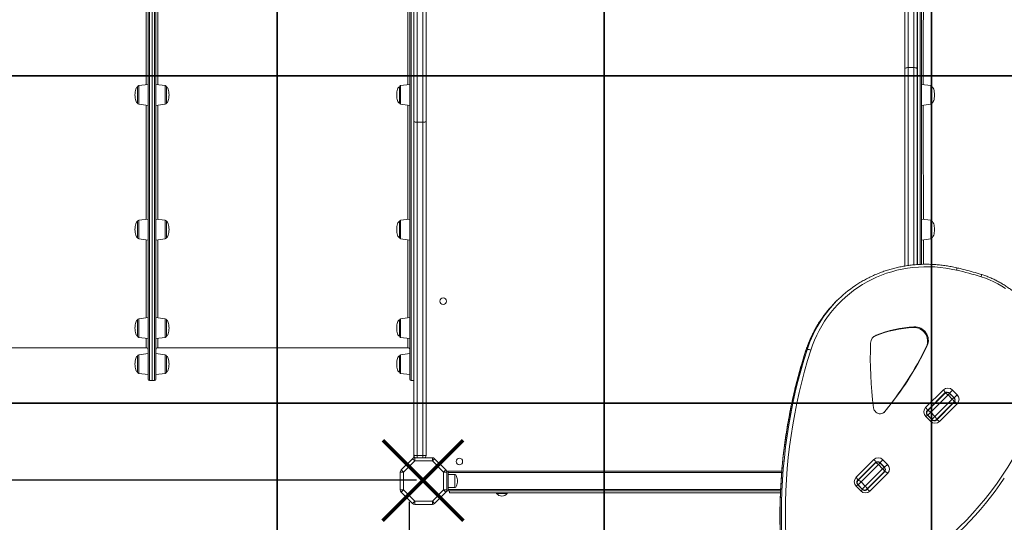
# Model space of a CAD drawing. Units: millimetres. Extents: x -9800 to 8756, y -8272 to 184.
# Drawn here: x -2077 to -573, y -5187 to -4420 of the extents above; entities that cross this region are included whole.
import ezdxf

# ---------------------------------------------------------------- set-up
doc = ezdxf.new("R2010")
doc.units = ezdxf.units.MM
doc.header["$PDSIZE"] = -1
doc.layers.add('GOMMA', color=1, linetype='Continuous')
doc.layers.add('QUOTE', color=212, linetype='Continuous', lineweight=18)
doc.dimstyles.new('2011', dxfattribs={"dimtxt": 120, "dimasz": 100, "dimexe": 6, "dimexo": 10, "dimgap": 15, "dimtad": 1, "dimtxsty": 'Standard', "dimcen": 5, "dimadec": 0, "dimazin": 0, "dimtfac": 1, "dimtmove": 0, "dimatfit": 3, "dimfxl": 0, "dimarcsym": 0})

# ---------------------------------------------------------------- blocks, each defined once
blk = doc.blocks.new('*D11')
at = {"color": 0, "linetype": 'ByBlock', "lineweight": -2}
for p, q in [((-1470.9, -5123.1), (-8492.8, -5123.1)), ((-8486.8, -5223.1), (-8486.8, -7405.3)), ((-1347.7, -7505.3), (-8492.8, -7505.3))]:
    blk.add_line(p, q, dxfattribs=at)
at = {"color": 0, "linetype": 'ByBlock'}
for points in [[(-8486.8, -5123.1), (-8503.5, -5223.1), (-8470.2, -5223.1)], [(-8486.8, -7505.3), (-8503.5, -7405.3), (-8470.2, -7405.3)]]:
    blk.add_solid(points, dxfattribs=at)
at = {"layer": 'DEFPOINTS', "color": 0, "linetype": 'ByBlock'}
for p in [(-1460.9, -5123.1), (-1337.7, -7505.3)]:
    blk.add_point(p, dxfattribs=at)
at = {"color": 0, "linetype": 'ByBlock', "insert": (-8561.8, -6314.2), "char_height": 120, "attachment_point": 5, "rotation": 90}
blk.add_mtext('2400', dxfattribs=at)
blk = doc.blocks.new('*D14')
at = {"color": 0, "linetype": 'ByBlock', "lineweight": -2}
for p, q in [((-7682.9, -5133.1), (-7682.9, -8261.7)), ((-1482.1, -5156.2), (-1482.1, -8261.7)), ((-1582.1, -8255.7), (-7582.9, -8255.7))]:
    blk.add_line(p, q, dxfattribs=at)
at = {"color": 0, "linetype": 'ByBlock'}
for points in [[(-7682.9, -8255.7), (-7582.9, -8239), (-7582.9, -8272.4)], [(-1482.1, -8255.7), (-1582.1, -8239), (-1582.1, -8272.4)]]:
    blk.add_solid(points, dxfattribs=at)
at = {"layer": 'DEFPOINTS', "color": 0, "linetype": 'ByBlock'}
for p in [(-7682.9, -5123.1), (-1482.1, -5146.2)]:
    blk.add_point(p, dxfattribs=at)
at = {"color": 0, "linetype": 'ByBlock', "insert": (-4582.5, -8180.7), "char_height": 120, "attachment_point": 5}
blk.add_mtext('6200', dxfattribs=at)

msp = doc.modelspace()

# ---------------------------------------------------------------- linework, layer by layer
at = {"color": 7, "linetype": 'Continuous', "lineweight": 15}
for p, q in [((-724.882, -4494.811), (-724.882, -3984.58)), ((-719.882, -3983.815), (-719.882, -4492.807)), ((-710.882, -4492.807), (-710.882, -3983.815)), ((-705.882, -3984.58), (-705.882, -4494.811)), ((-1475.143, -4574.348), (-1475.143, -4079.22)), ((-1881.143, -4534.58), (-1881.143, -4100.58)), ((-1875.143, -4970.58), (-1875.143, -4098.58)), ((-1875.143, -4098.58), (-1875.143, -4534.58)), ((-1869.143, -4100.58), (-1869.143, -4968.58)), ((-1481.143, -4968.58), (-1481.143, -4100.58)), ((-1456.143, -4092.512), (-1456.143, -4574.348)), ((-705.535, -4534.58), (-705.535, -4098.58)), ((-699.535, -4100.58), (-699.535, -4534.58)), ((-724.882, -4795.838), (-724.882, -4494.811)), ((-710.882, -4492.807), (-719.882, -4492.807)), ((-705.882, -4494.811), (-705.882, -4793.607)), ((-1897.143, -4546.847), (-1897.143, -4522.315)), ((-1881.143, -4518.581), (-1895.386, -4520.33)), ((-1854.899, -4520.328), (-1869.143, -4518.579)), ((-1853.143, -4546.845), (-1853.143, -4522.313)), ((-1497.143, -4546.845), (-1497.143, -4522.313)), ((-1481.143, -4518.579), (-1495.386, -4520.328)), ((-685.291, -4520.328), (-699.535, -4518.579)), ((-683.535, -4522.313), (-683.535, -4546.845)), ((-1881.143, -4968.58), (-1881.143, -4534.58)), ((-1875.143, -4534.58), (-1875.143, -4970.58)), ((-705.535, -4793.691), (-705.535, -4534.58)), ((-699.535, -4534.58), (-699.535, -4793.393)), ((-1895.386, -4548.832), (-1881.143, -4550.581)), ((-1869.143, -4550.579), (-1854.899, -4548.83)), ((-1495.386, -4548.83), (-1481.143, -4550.579)), ((-699.535, -4550.579), (-685.291, -4548.83)), ((-1475.143, -5084.58), (-1475.143, -4574.348)), ((-1470.143, -4576.352), (-1461.143, -4576.352)), ((-1470.143, -4576.352), (-1470.143, -5085.345)), ((-1461.143, -5085.345), (-1461.143, -4576.352)), ((-1456.143, -4574.348), (-1456.143, -5084.58)), ((-1897.143, -4729.458), (-1897.143, -4727.815)), ((-1897.143, -4752.347), (-1897.143, -4729.458)), ((-1881.143, -4724.081), (-1895.386, -4725.83)), ((-1854.899, -4725.827), (-1869.143, -4724.078)), ((-1853.143, -4752.344), (-1853.143, -4727.812)), ((-1497.143, -4752.344), (-1497.143, -4727.812)), ((-1481.143, -4724.078), (-1495.386, -4725.827)), ((-685.291, -4725.828), (-699.535, -4724.079)), ((-683.535, -4727.813), (-683.535, -4752.345)), ((-1895.386, -4754.332), (-1881.143, -4756.081)), ((-1869.143, -4756.078), (-1854.899, -4754.329)), ((-1495.386, -4754.329), (-1481.143, -4756.078)), ((-699.535, -4756.079), (-685.291, -4754.33)), ((-828.375, -4848.574), (-830.552, -4850.751)), ((-1881.143, -4874.517), (-1895.386, -4876.266)), ((-1854.899, -4876.264), (-1869.143, -4874.515)), ((-1481.143, -4874.515), (-1495.386, -4876.264)), ((-1897.143, -4884.384), (-1897.143, -4878.251)), ((-1897.143, -4902.783), (-1897.143, -4884.384)), ((-1853.143, -4902.781), (-1853.143, -4878.249)), ((-1497.143, -4902.781), (-1497.143, -4878.249)), ((-711.75, -4889.836), (-710.541, -4888.626)), ((-769.863, -4902.434), (-768.653, -4901.225)), ((-1895.386, -4904.768), (-1881.143, -4906.517)), ((-1869.143, -4906.515), (-1854.899, -4904.766)), ((-1495.386, -4904.766), (-1481.143, -4906.515)), ((-691.884, -4918.474), (-690.675, -4917.265)), ((-2258.482, -4920.58), (-1884.144, -4920.58)), ((-1897.143, -4945.58), (-1897.143, -4933.314)), ((-1881.143, -4929.58), (-1895.386, -4931.329)), ((-1854.899, -4931.328), (-1869.143, -4929.579)), ((-1866.143, -4920.58), (-1484.143, -4920.58)), ((-1853.143, -4957.845), (-1853.143, -4933.313)), ((-1497.143, -4957.845), (-1497.143, -4933.313)), ((-1481.143, -4929.579), (-1495.386, -4931.328)), ((-874.193, -4923.762), (-876.37, -4925.939)), ((-1897.143, -4957.846), (-1897.143, -4945.58)), ((-1895.386, -4959.831), (-1881.143, -4961.58)), ((-1869.143, -4961.579), (-1854.899, -4959.83)), ((-1495.386, -4959.83), (-1481.143, -4961.579)), ((-1879.143, -4970.58), (-1875.143, -4970.58)), ((-1875.143, -4970.58), (-1871.143, -4970.58)), ((-1479.143, -4970.58), (-1475.143, -4970.58)), ((-693.09, -5012.14), (-665.847, -4984.897)), ((-663.521, -4989.641), (-690.764, -5016.884)), ((-690.078, -5016.906), (-663.499, -4990.327)), ((-658.755, -4992.653), (-685.333, -5019.232)), ((-658.755, -4992.653), (-652.391, -4999.017)), ((-656.663, -4989.855), (-652.131, -4985.323)), ((-649.592, -4996.926), (-656.663, -4989.855)), ((-650.064, -4996.691), (-656.428, -4990.327)), ((-652.131, -4985.323), (-645.06, -4992.394)), ((-649.592, -4996.926), (-645.06, -4992.394)), ((-678.969, -5025.596), (-652.391, -4999.017)), ((-650.064, -5003.762), (-676.643, -5030.341)), ((-676.621, -5031.026), (-649.378, -5003.783)), ((-644.634, -5006.11), (-671.877, -5033.353)), ((-691.715, -5018.543), (-690.078, -5016.906)), ((-683.266, -5030.6), (-690.337, -5023.529)), ((-685.333, -5019.232), (-689.865, -5023.763)), ((-689.865, -5023.763), (-683.501, -5030.127)), ((-686.882, -5013.003), (-686.882, -5013.71)), ((-685.333, -5019.232), (-678.969, -5025.596)), ((-685.592, -5032.926), (-692.663, -5025.855)), ((-683.501, -5030.127), (-678.969, -5025.596)), ((-676.643, -5030.341), (-678.271, -5031.968)), ((-1475.143, -5084.58), (-1475.143, -5088.862)), ((-1494.308, -5107.331), (-1477.021, -5090.044)), ((-1473.486, -5093.58), (-1490.773, -5110.867)), ((-1477.021, -5090.044), (-1473.486, -5093.58)), ((-1473.486, -5088.58), (-1473.486, -5093.58)), ((-1473.486, -5088.58), (-1446.799, -5088.58)), ((-1446.799, -5093.58), (-1473.486, -5093.58)), ((-1470.143, -5085.345), (-1461.143, -5085.345)), ((-1446.799, -5093.58), (-1446.799, -5088.58)), ((-1446.799, -5093.58), (-1443.264, -5090.044)), ((-1429.512, -5110.867), (-1446.799, -5093.58)), ((-1443.264, -5090.044), (-1425.977, -5107.331)), ((-799.404, -5118.454), (-772.161, -5091.211)), ((-769.835, -5095.955), (-797.078, -5123.198)), ((-796.392, -5123.22), (-769.813, -5096.641)), ((-765.069, -5098.967), (-791.647, -5125.546)), ((-765.069, -5098.967), (-758.705, -5105.331)), ((-762.977, -5096.169), (-758.445, -5091.637)), ((-755.906, -5103.24), (-762.977, -5096.169)), ((-756.378, -5103.005), (-762.742, -5096.641)), ((-758.445, -5091.637), (-751.374, -5098.708)), ((-755.906, -5103.24), (-751.374, -5098.708)), ((-1495.773, -5110.867), (-1490.773, -5110.867)), ((-1495.773, -5137.553), (-1495.773, -5110.867)), ((-1494.308, -5107.331), (-1490.773, -5110.867)), ((-1490.773, -5110.867), (-1490.773, -5137.553)), ((-1429.512, -5110.867), (-1425.977, -5107.331)), ((-1429.512, -5137.553), (-1429.512, -5110.867)), ((-1429.512, -5110.867), (-1424.512, -5110.867)), ((-1422.512, -5109.21), (-1424.795, -5109.21)), ((-1424.512, -5110.867), (-1424.512, -5137.553)), ((-912.862, -5109.21), (-1422.512, -5109.21)), ((-1422.512, -5139.21), (-1422.512, -5109.21)), ((-1412.512, -5114.21), (-1422.512, -5114.21)), ((-785.283, -5131.91), (-758.705, -5105.331)), ((-782.382, -5109.21), (-783.089, -5109.21)), ((-756.378, -5110.076), (-782.957, -5136.655)), ((-782.936, -5137.341), (-755.693, -5110.098)), ((-750.948, -5112.424), (-778.191, -5139.667)), ((-759.805, -5114.21), (-760.512, -5114.21)), ((-758.512, -5112.917), (-758.512, -5112.21)), ((-798.029, -5124.857), (-796.392, -5123.22)), ((-789.58, -5136.914), (-796.651, -5129.843)), ((-791.647, -5125.546), (-796.179, -5130.078)), ((-796.179, -5130.078), (-789.815, -5136.442)), ((-791.647, -5125.546), (-785.283, -5131.91)), ((-1495.773, -5137.553), (-1490.773, -5137.553)), ((-1494.308, -5141.089), (-1490.773, -5137.553)), ((-1477.021, -5158.376), (-1494.308, -5141.089)), ((-1490.773, -5137.553), (-1473.486, -5154.84)), ((-1446.799, -5154.84), (-1429.512, -5137.553)), ((-1425.977, -5141.089), (-1443.264, -5158.376)), ((-1429.512, -5137.553), (-1424.512, -5137.553)), ((-1429.512, -5137.553), (-1425.977, -5141.089)), ((-1422.512, -5139.21), (-1424.795, -5139.21)), ((-1422.512, -5134.21), (-1412.512, -5134.21)), ((-914.786, -5139.21), (-1422.512, -5139.21)), ((-1420.512, -5142.21), (-1420.512, -5139.21)), ((-1420.512, -5142.21), (-914.902, -5142.21)), ((-1348.512, -5142.21), (-1348.512, -5143.21)), ((-1332.512, -5143.21), (-1348.512, -5143.21)), ((-1332.512, -5143.21), (-1332.512, -5142.21)), ((-791.906, -5139.24), (-798.978, -5132.169)), ((-789.815, -5136.442), (-785.283, -5131.91)), ((-782.957, -5136.655), (-784.585, -5138.282)), ((-1477.021, -5158.376), (-1473.486, -5154.84)), ((-1473.486, -5154.84), (-1446.799, -5154.84)), ((-1473.486, -5159.84), (-1473.486, -5154.84)), ((-1446.799, -5159.84), (-1473.486, -5159.84)), ((-1446.799, -5154.84), (-1443.264, -5158.376)), ((-1446.799, -5154.84), (-1446.799, -5159.84))]:
    msp.add_line(p, q, dxfattribs=at)
at = {"color": 8, "linetype": 'Continuous', "lineweight": 15}
for p, q in [((-1470.143, -4082.851), (-1470.143, -4576.352)), ((-1461.143, -4576.352), (-1461.143, -4089.145)), ((-1879.143, -4098.58), (-1879.143, -4534.58)), ((-1871.143, -4970.58), (-1871.143, -4098.58)), ((-1479.143, -4098.58), (-1479.143, -4970.58)), ((-701.535, -4534.58), (-701.535, -4098.58)), ((-1866.143, -4344.711), (-1866.143, -4518.947)), ((-1484.143, -4518.947), (-1484.143, -4344.711)), ((-719.882, -4492.807), (-719.882, -4795.062)), ((-710.882, -4794.024), (-710.882, -4492.807)), ((-1895.386, -4520.33), (-1895.386, -4548.832)), ((-1854.899, -4520.328), (-1854.899, -4548.83)), ((-1495.386, -4520.328), (-1495.386, -4548.83)), ((-685.291, -4534.579), (-685.291, -4520.328)), ((-1879.143, -4534.58), (-1879.143, -4970.58)), ((-701.535, -4793.498), (-701.535, -4534.58)), ((-685.291, -4548.83), (-685.291, -4534.579)), ((-1866.143, -4550.21), (-1866.143, -4724.447)), ((-1484.143, -4724.447), (-1484.143, -4550.21)), ((-1895.386, -4725.83), (-1895.386, -4754.332)), ((-1854.899, -4725.827), (-1854.899, -4727.737)), ((-1854.899, -4727.737), (-1854.899, -4754.329)), ((-1495.386, -4725.827), (-1495.386, -4727.737)), ((-1495.386, -4727.737), (-1495.386, -4754.329)), ((-685.291, -4747.204), (-685.291, -4725.828)), ((-685.291, -4754.33), (-685.291, -4747.204)), ((-1866.143, -4755.71), (-1866.143, -4874.883)), ((-1484.143, -4874.883), (-1484.143, -4755.71)), ((-1895.386, -4876.266), (-1895.386, -4904.768)), ((-1854.899, -4876.264), (-1854.899, -4883.389)), ((-1854.899, -4883.389), (-1854.899, -4904.766)), ((-1495.386, -4876.264), (-1495.386, -4883.389)), ((-1495.386, -4883.389), (-1495.386, -4904.766)), ((-1866.143, -4906.146), (-1866.143, -4920.58)), ((-1484.143, -4920.58), (-1484.143, -4906.146)), ((-1895.386, -4931.329), (-1895.386, -4959.831)), ((-1854.899, -4931.328), (-1854.899, -4945.579)), ((-1495.386, -4931.328), (-1495.386, -4945.579)), ((-876.502, -4926.149), (-876.37, -4925.939)), ((-1854.899, -4945.579), (-1854.899, -4959.83)), ((-1495.386, -4945.579), (-1495.386, -4959.83)), ((-656.428, -4990.327), (-658.755, -4992.653)), ((-656.663, -4989.855), (-656.799, -4989.991)), ((-652.391, -4999.017), (-650.064, -4996.691)), ((-649.592, -4996.926), (-649.728, -4997.062)), ((-756.59, -5019.372), (-755.451, -5018.233)), ((-692.663, -5025.855), (-690.337, -5023.529)), ((-689.865, -5023.763), (-689.984, -5023.882)), ((-685.592, -5032.926), (-683.266, -5030.6)), ((-683.62, -5030.246), (-683.501, -5030.127)), ((-1470.143, -5085.345), (-1470.143, -5088.58)), ((-1461.143, -5088.58), (-1461.143, -5085.345)), ((-762.742, -5096.641), (-765.069, -5098.967)), ((-762.977, -5096.169), (-763.114, -5096.305)), ((-913.017, -5111.21), (-1422.512, -5111.21)), ((-1412.512, -5114.21), (-1412.512, -5134.21)), ((-784.382, -5111.21), (-785.089, -5111.21)), ((-758.705, -5105.331), (-756.378, -5103.005)), ((-755.906, -5103.24), (-756.043, -5103.376)), ((-798.978, -5132.169), (-796.651, -5129.843)), ((-796.179, -5130.078), (-796.298, -5130.197)), ((-768.512, -5122.917), (-768.512, -5122.21)), ((-914.709, -5137.21), (-1422.512, -5137.21)), ((-791.906, -5139.24), (-789.58, -5136.914)), ((-789.934, -5136.561), (-789.815, -5136.442)), ((-782.805, -5137.21), (-783.512, -5137.21))]:
    msp.add_line(p, q, dxfattribs=at)
at = {"color": 7, "linetype": 'Continuous', "lineweight": 15, "flags": 128}
for points in [[(-645.757, -4802.109), (-654.041, -4800.385), (-662.369, -4799.008), (-670.726, -4797.979), (-679.097, -4797.301), (-687.468, -4796.975), (-695.822, -4797.001), (-704.147, -4797.379), (-712.426, -4798.109), (-720.645, -4799.19), (-728.79, -4800.618), (-736.847, -4802.393), (-744.8, -4804.51), (-752.636, -4806.967), (-760.341, -4809.758), (-767.901, -4812.879), (-775.304, -4816.324), (-782.535, -4820.087), (-789.582, -4824.161), (-796.432, -4828.54), (-803.074, -4833.215), (-809.496, -4838.178), (-815.685, -4843.421), (-821.632, -4848.933), (-827.326, -4854.706), (-832.756, -4860.729), (-837.914, -4866.992), (-842.789, -4873.482), (-847.373, -4880.19), (-851.659, -4887.102), (-855.638, -4894.208), (-859.304, -4901.493), (-862.649, -4908.945), (-865.669, -4916.552), (-868.357, -4924.298)], [(-608.213, -4812.211), (-612.872, -4810.794), (-617.541, -4809.421), (-622.221, -4808.092), (-626.91, -4806.807), (-631.609, -4805.566), (-636.317, -4804.369), (-641.033, -4803.217), (-645.757, -4802.109)], [(-570.956, -4830.138), (-576.801, -4826.383), (-582.813, -4822.924), (-588.977, -4819.77), (-595.276, -4816.927), (-601.694, -4814.406), (-608.213, -4812.211)], [(-690.675, -4917.265), (-689.746, -4914.927), (-689.144, -4912.467), (-688.878, -4909.929), (-688.953, -4907.357), (-689.367, -4904.796), (-690.115, -4902.291), (-691.181, -4899.887), (-692.548, -4897.626), (-694.192, -4895.548), (-696.083, -4893.688), (-698.188, -4892.08), (-700.471, -4890.752), (-702.891, -4889.728), (-705.406, -4889.025), (-707.97, -4888.655), (-710.541, -4888.626)], [(-691.884, -4918.474), (-690.956, -4916.136), (-690.353, -4913.676), (-690.087, -4911.138), (-690.162, -4908.566), (-690.577, -4906.005), (-691.324, -4903.501), (-692.39, -4901.097), (-693.757, -4898.835), (-695.401, -4896.757), (-697.292, -4894.897), (-699.397, -4893.289), (-701.68, -4891.961), (-704.1, -4890.937), (-706.615, -4890.234), (-709.18, -4889.865), (-711.75, -4889.836)], [(-777.161, -4913.388), (-777.484, -4925.729), (-777.554, -4938.09), (-777.373, -4950.466), (-776.939, -4962.851), (-776.254, -4975.24), (-775.318, -4987.628), (-774.13, -5000.011), (-772.691, -5012.382)], [(-876.37, -4925.939), (-881.363, -4941.988), (-886.022, -4958.156), (-890.345, -4974.435), (-894.33, -4990.82), (-897.977, -5007.303), (-901.283, -5023.878), (-904.246, -5040.537), (-906.867, -5057.274), (-909.143, -5074.083), (-911.074, -5090.955), (-912.658, -5107.885), (-913.896, -5124.865), (-914.787, -5141.888), (-915.33, -5158.947), (-915.525, -5176.035), (-915.372, -5193.145), (-914.871, -5210.27), (-914.023, -5227.403), (-912.827, -5244.537), (-911.285, -5261.665)], [(-909.108, -5259.488), (-910.651, -5242.361), (-911.847, -5225.227), (-912.695, -5208.093), (-913.195, -5190.968), (-913.348, -5173.858), (-913.153, -5156.77), (-912.61, -5139.711), (-911.719, -5122.688), (-910.482, -5105.708), (-908.897, -5088.779), (-906.966, -5071.906), (-904.69, -5055.098), (-902.07, -5038.36), (-899.106, -5021.701), (-895.8, -5005.126), (-892.154, -4988.643), (-888.168, -4972.259), (-883.845, -4955.979), (-879.186, -4939.811), (-874.193, -4923.762)], [(-868.357, -4924.298), (-873.322, -4940.255), (-877.954, -4956.33), (-882.252, -4972.516), (-886.215, -4988.806), (-889.84, -5005.195), (-893.127, -5021.674), (-896.074, -5038.238), (-898.679, -5054.879), (-900.942, -5071.591), (-902.862, -5088.366), (-904.437, -5105.198), (-905.668, -5122.08), (-906.554, -5139.006), (-907.093, -5155.966), (-907.287, -5172.956), (-907.136, -5189.968), (-906.638, -5206.995), (-905.794, -5224.029), (-904.606, -5241.065), (-903.072, -5258.094)], [(-868.357, -4924.298), (-869.283, -4923.981), (-870.22, -4923.723), (-871.132, -4923.533), (-871.983, -4923.419), (-872.742, -4923.385), (-873.378, -4923.432), (-873.868, -4923.56), (-874.193, -4923.762)], [(-663.521, -4989.641), (-663.353, -4989.337), (-663.327, -4988.909), (-663.445, -4988.374), (-663.701, -4987.751), (-664.086, -4987.065), (-664.586, -4986.342), (-665.18, -4985.61), (-665.847, -4984.897)], [(-663.499, -4990.327), (-663.195, -4990.159), (-662.767, -4990.133), (-662.232, -4990.251), (-661.609, -4990.508), (-660.923, -4990.893), (-660.2, -4991.392), (-659.468, -4991.987), (-658.755, -4992.653)], [(-652.391, -4999.017), (-651.724, -4999.73), (-651.13, -5000.462), (-650.63, -5001.185), (-650.245, -5001.872), (-649.988, -5002.494), (-649.871, -5003.03), (-649.896, -5003.458), (-650.064, -5003.762)], [(-649.378, -5003.783), (-649.075, -5003.615), (-648.647, -5003.59), (-648.111, -5003.707), (-647.488, -5003.964), (-646.802, -5004.349), (-646.079, -5004.849), (-645.347, -5005.443), (-644.634, -5006.11)], [(-772.691, -5012.382), (-772.27, -5014.251), (-771.498, -5016.026), (-770.404, -5017.638), (-769.031, -5019.025), (-767.43, -5020.136), (-765.663, -5020.927), (-763.797, -5021.369), (-761.903, -5021.445), (-760.054, -5021.151), (-758.319, -5020.499), (-756.765, -5019.514), (-755.451, -5018.233)], [(-693.09, -5012.14), (-692.423, -5012.853), (-691.829, -5013.585), (-691.329, -5014.308), (-690.944, -5014.994), (-690.688, -5015.617), (-690.57, -5016.152), (-690.596, -5016.58), (-690.764, -5016.884)], [(-690.078, -5016.906), (-689.774, -5016.738), (-689.346, -5016.712), (-688.81, -5016.83), (-688.187, -5017.086), (-687.501, -5017.471), (-686.778, -5017.971), (-686.046, -5018.565), (-685.333, -5019.232)], [(-678.969, -5025.596), (-678.303, -5026.309), (-677.708, -5027.041), (-677.209, -5027.764), (-676.823, -5028.45), (-676.567, -5029.073), (-676.449, -5029.609), (-676.475, -5030.037), (-676.643, -5030.341)], [(-671.877, -5033.353), (-672.59, -5032.686), (-673.322, -5032.092), (-674.045, -5031.592), (-674.731, -5031.207), (-675.354, -5030.95), (-675.89, -5030.833), (-676.318, -5030.858), (-676.621, -5031.026)], [(-1475.143, -5084.58), (-1475.046, -5084.729), (-1474.762, -5084.872), (-1474.3, -5085.005), (-1473.678, -5085.121), (-1472.92, -5085.216), (-1472.056, -5085.286), (-1471.118, -5085.33), (-1470.143, -5085.345)], [(-1461.143, -5085.345), (-1460.167, -5085.33), (-1459.229, -5085.286), (-1458.365, -5085.216), (-1457.607, -5085.121), (-1456.985, -5085.005), (-1456.523, -5084.872), (-1456.239, -5084.729), (-1456.143, -5084.58)], [(-769.835, -5095.955), (-769.667, -5095.652), (-769.641, -5095.224), (-769.759, -5094.688), (-770.015, -5094.065), (-770.401, -5093.379), (-770.9, -5092.656), (-771.494, -5091.924), (-772.161, -5091.211)], [(-765.069, -5098.967), (-765.782, -5098.301), (-766.514, -5097.707), (-767.237, -5097.207), (-767.923, -5096.822), (-768.546, -5096.565), (-769.081, -5096.448), (-769.51, -5096.473), (-769.813, -5096.641)], [(-756.378, -5110.076), (-756.21, -5109.772), (-756.185, -5109.344), (-756.302, -5108.809), (-756.559, -5108.186), (-756.944, -5107.499), (-757.444, -5106.776), (-758.038, -5106.044), (-758.705, -5105.331)], [(-755.693, -5110.098), (-755.389, -5109.93), (-754.961, -5109.904), (-754.425, -5110.022), (-753.802, -5110.278), (-753.116, -5110.663), (-752.393, -5111.163), (-751.661, -5111.757), (-750.948, -5112.424)], [(-799.404, -5118.454), (-798.737, -5119.167), (-798.143, -5119.899), (-797.644, -5120.622), (-797.258, -5121.308), (-797.002, -5121.931), (-796.884, -5122.466), (-796.91, -5122.895), (-797.078, -5123.198)], [(-791.647, -5125.546), (-792.36, -5124.879), (-793.092, -5124.285), (-793.815, -5123.786), (-794.501, -5123.4), (-795.124, -5123.144), (-795.66, -5123.026), (-796.088, -5123.052), (-796.392, -5123.22)], [(-782.957, -5136.655), (-782.789, -5136.351), (-782.763, -5135.923), (-782.881, -5135.387), (-783.137, -5134.764), (-783.523, -5134.078), (-784.022, -5133.355), (-784.617, -5132.623), (-785.283, -5131.91)], [(-778.191, -5139.667), (-778.904, -5139), (-779.636, -5138.406), (-780.359, -5137.906), (-781.045, -5137.521), (-781.668, -5137.265), (-782.204, -5137.147), (-782.632, -5137.173), (-782.936, -5137.341)]]:
    msp.add_lwpolyline(points, dxfattribs=at)
at = {"color": 8, "linetype": 'Continuous', "lineweight": 15, "flags": 128}
for points in [[(-645.847, -4798.445), (-645.762, -4798.49), (-645.627, -4798.717), (-645.543, -4799.122), (-645.515, -4799.687), (-645.542, -4800.393), (-645.623, -4801.21), (-645.757, -4802.109)], [(-607.945, -4808.643), (-607.882, -4808.682), (-607.781, -4808.9), (-607.742, -4809.293), (-607.769, -4809.844), (-607.859, -4810.532), (-608.008, -4811.331), (-608.213, -4812.211)]]:
    msp.add_lwpolyline(points, dxfattribs=at)
at = {"color": 1, "lineweight": 70}
for points in [[(-1522.186, -5184.398), (-1399.627, -5061.839)], [(-1522.186, -5061.839), (-1399.627, -5184.398)]]:
    msp.add_lwpolyline(points, dxfattribs=at)
at = {"color": 7, "linetype": 'Continuous', "lineweight": 15}
for centre in [(-1430.143, -4849.58), (-1405.512, -5094.21)]:
    msp.add_circle(centre, 5, dxfattribs=at)
for centre, radius, start, end in [((-1895.143, -4522.315), 2, 97, 180), ((-1855.143, -4522.313), 2, 0, 83), ((-1495.143, -4522.313), 2, 97, 180), ((-685.535, -4522.313), 2, 0, 83), ((-1895.143, -4546.847), 2, 180, 263), ((-1855.143, -4546.845), 2, 277, 0), ((-1495.143, -4546.845), 2, 180, 263), ((-685.535, -4546.845), 2, 277, 0), ((-1895.143, -4727.815), 2, 97, 180), ((-1855.143, -4727.812), 2, 0, 83), ((-1495.143, -4727.812), 2, 97, 180), ((-685.535, -4727.813), 2, 360, 83), ((-1895.143, -4752.347), 2, 180, 263), ((-1855.143, -4752.344), 2, 277, 0), ((-1495.143, -4752.344), 2, 180, 263), ((-685.535, -4752.345), 2, 277, 0), ((-697.056, -4979.894), 185.712, 123.817403, 146.733654), ((-699.118, -4982.155), 185.854, 135.006358, 146.312936), ((-1895.143, -4878.251), 2, 97, 180), ((-1855.143, -4878.249), 2, 0, 83), ((-1495.143, -4878.249), 2, 97, 180), ((-700.449, -5075.507), 187.152, 93.091165, 111.372836), ((-1895.143, -4902.783), 2, 180, 263), ((-1855.143, -4902.781), 2, 277, 0), ((-1495.143, -4902.781), 2, 180, 263), ((-763.708, -4913.74), 13.457, 111.559693, 178.499628), ((-764.986, -4914.886), 13.373, 111.386521, 131.271535), ((-701.658, -5076.716), 187.152, 93.091165, 111.372836), ((-1131.413, -4707.755), 487.43, 320.24914, 334.386018), ((-1130.203, -4706.546), 487.43, 320.24914, 334.386018), ((-1895.143, -4933.314), 2, 97, 180), ((-1884.143, -4923.58), 3, 0.000009, 89.978996), ((-1866.143, -4923.58), 3, 90, 180), ((-1855.143, -4933.313), 2, 0, 83), ((-1495.143, -4933.313), 2, 97, 180), ((-1484.143, -4923.58), 3, 0, 90), ((-1895.143, -4957.846), 2, 180, 263), ((-1855.143, -4957.845), 2, 277, 0), ((-1495.143, -4957.845), 2, 180, 263), ((-1879.143, -4968.58), 2, 180, 270), ((-1871.143, -4968.58), 2, 270, 0), ((-1479.143, -4968.58), 2, 180, 270), ((-973.669, -4850.834), 477.978, 287.353605, 344.305673), ((-659.203, -4991.981), 9.713, 43.274565, 133.163793), ((-660.198, -4993.183), 4.856, 43.274565, 133.163793), ((-659.964, -4993.863), 5, 45, 135), ((-651.718, -4999.466), 9.713, 316.836207, 46.725435), ((-653.6, -5000.227), 5, 315, 45), ((-652.921, -5000.461), 4.856, 316.836207, 46.725435), ((-686.006, -5018.784), 9.713, 136.836207, 226.725435), ((-686.536, -5020.228), 4.856, 136.836207, 226.725435), ((-678.521, -5026.268), 9.713, 223.274565, 313.163793), ((-679.965, -5026.798), 4.856, 223.274565, 313.163793), ((-1470.143, -5084.58), 5, 180, 233.130102), ((-1461.143, -5084.58), 5, 306.869898, 0), ((-1473.486, -5093.58), 5, 90, 135), ((-1446.799, -5093.58), 5, 45, 90), ((-765.517, -5098.295), 9.713, 43.274565, 133.163793), ((-766.513, -5099.498), 4.856, 43.274565, 133.163793), ((-766.278, -5100.177), 5, 45, 135), ((-758.032, -5105.78), 9.713, 316.836207, 46.725435), ((-1490.773, -5110.867), 5, 135, 180), ((-1429.512, -5110.867), 5, 360, 45), ((-759.914, -5106.541), 5, 315, 45), ((-759.235, -5106.775), 4.856, 316.836207, 46.725435), ((-792.32, -5125.098), 9.713, 136.836207, 226.725435), ((-792.85, -5126.542), 4.856, 136.836207, 226.725435), ((-972.164, -4854.816), 479.166, 303.426869, 326.44198), ((-1490.773, -5137.553), 5, 180, 225), ((-1429.512, -5137.553), 5, 315, 0), ((-1340.512, -5137.21), 10, 216.869898, 270), ((-1340.512, -5137.21), 10, 270, 323.130102), ((-784.835, -5132.582), 9.713, 223.274565, 313.163793), ((-786.279, -5133.113), 4.856, 223.274565, 313.163793), ((-1473.486, -5154.84), 5, 225, 270), ((-1446.799, -5154.84), 5, 270, 315)]:
    msp.add_arc(centre, radius, start, end, dxfattribs=at)
at = {"color": 8, "linetype": 'Continuous', "lineweight": 15}
for centre, radius, start, end in [((-696.274, -4983.917), 189.198, 146.346693, 162.15522), ((-694.321, -4981.629), 188.951, 146.7485, 162.166341), ((-662.538, -4994.988), 4.476, 107.659409, 134.901071), ((-654.726, -5002.8), 4.476, 315.098929, 342.340591), ((-768.852, -5101.302), 4.476, 107.659409, 134.901071), ((-761.04, -5109.115), 4.476, 315.098929, 342.340591)]:
    msp.add_arc(centre, radius, start, end, dxfattribs=at)
at = {"color": 7, "linetype": 'Continuous', "lineweight": 15}
for centre, major_axis, ratio, start_param, end_param in [((-1897.143, -4534.581), (0, 12.266), 0.32610477, 0, 1.57079633), ((-1853.143, -4534.579), (0, 12.266), 0.32610477, 4.71238898, 6.28318531), ((-1497.143, -4534.579), (0, 12.266), 0.32610477, 0, 1.57079633), ((-683.535, -4534.579), (0, 12.266), 0.32610477, 4.71238898, 6.28318531), ((-1897.143, -4534.581), (0, -12.266), 0.32610477, 4.71238898, 6.28318531), ((-1853.143, -4534.579), (0, -12.266), 0.32610477, 0, 1.57079633), ((-1497.143, -4534.579), (0, -12.266), 0.32610477, 4.71238898, 6.28318531), ((-683.535, -4534.579), (0, -12.266), 0.32610477, 0, 1.57079633), ((-1897.143, -4740.081), (0, 12.266), 0.32610477, 0, 1.57079633), ((-1853.143, -4740.078), (0, 12.266), 0.32610477, 4.71238898, 6.28318531), ((-1497.143, -4740.078), (0, 12.266), 0.32610477, 0, 1.57079633), ((-683.535, -4740.079), (0, 12.266), 0.32610477, 4.71238898, 6.28318531), ((-1897.143, -4740.081), (0, -12.266), 0.32610477, 4.71238898, 6.28318531), ((-1853.143, -4740.078), (0, -12.266), 0.32610477, 0, 1.57079633), ((-1497.143, -4740.078), (0, -12.266), 0.32610477, 4.71238898, 6.28318531), ((-683.535, -4740.079), (0, -12.266), 0.32610477, 0, 1.57079633), ((-1897.143, -4890.517), (0, 12.266), 0.32610477, 0, 1.57079633), ((-1853.143, -4890.515), (0, 12.266), 0.32610477, 4.71238898, 6.28318531), ((-1497.143, -4890.515), (0, 12.266), 0.32610477, 0, 1.57079633), ((-1897.143, -4890.517), (0, -12.266), 0.32610477, 4.71238898, 6.28318531), ((-1853.143, -4890.515), (0, -12.266), 0.32610477, 0, 1.57079633), ((-1497.143, -4890.515), (0, -12.266), 0.32610477, 4.71238898, 6.28318531), ((-1897.143, -4945.58), (0, 12.266), 0.32610477, 0, 1.57079633), ((-1853.143, -4945.579), (0, 12.266), 0.32610477, 4.71238898, 6.28318531), ((-1497.143, -4945.579), (0, 12.266), 0.32610477, 0, 1.57079633), ((-1897.143, -4945.58), (0, -12.266), 0.32610477, 4.71238898, 6.28318531), ((-1853.143, -4945.579), (0, -12.266), 0.32610477, 0, 1.57079633), ((-1497.143, -4945.579), (0, -12.266), 0.32610477, 4.71238898, 6.28318531), ((-1412.512, -5124.21), (0, 10), 0.4, 4.71238898, 6.28318531), ((-1412.512, -5124.21), (0, -10), 0.4, 0, 1.57079633), ((-768.512, -5124.21), (0, -10), 0.4, 4.9061159, 4.97256305)]:
    msp.add_ellipse(centre, major_axis=major_axis, ratio=ratio, start_param=start_param, end_param=end_param, dxfattribs=at)
at = {"color": 8, "linetype": 'Continuous', "lineweight": 15}
for points, knots in [([(-1884.134, -4518.948), (-1884.134, -4515.648), (-1884.134, -4505.217), (-1884.134, -4487.729), (-1884.134, -4466.359), (-1884.134, -4445.002), (-1884.134, -4423.734), (-1884.134, -4403.019), (-1884.134, -4382.929), (-1884.134, -4363.472), (-1884.134, -4350.959), (-1884.134, -4344.713)], [0, 0, 0, 0, 0.054161378, 0.171213281, 0.288175177, 0.408534379, 0.528991677, 0.649350879, 0.766312781, 0.883364689, 1, 1, 1, 1]), ([(-696.559, -4344.714), (-696.559, -4348.855), (-696.559, -4357.791), (-696.56, -4371.916), (-696.56, -4387.012), (-696.56, -4402.425), (-696.56, -4417.933), (-696.561, -4433.464), (-696.561, -4449.017), (-696.561, -4464.755), (-696.561, -4480.765), (-696.561, -4496.988), (-696.561, -4509.766), (-696.561, -4517.095), (-696.561, -4518.944)], [0, 0, 0, 0, 0.07769197, 0.1676445, 0.25759703, 0.34821143, 0.43882584, 0.52625566, 0.61368549, 0.70172262, 0.78975976, 0.87971238, 0.969665, 1, 1, 1, 1]), ([(-1884.134, -4724.448), (-1884.134, -4722.59), (-1884.134, -4714.407), (-1884.134, -4699.284), (-1884.134, -4679.14), (-1884.134, -4658.676), (-1884.134, -4638.027), (-1884.134, -4617.256), (-1884.134, -4596.031), (-1884.134, -4574.4), (-1884.134, -4559.028), (-1884.134, -4550.95), (-1884.134, -4550.213)], [0, 0, 0, 0, 0.03533131, 0.15564202, 0.27605078, 0.39636149, 0.51327573, 0.63027994, 0.74719419, 0.86750436, 0.9879126, 1, 1, 1, 1]), ([(-696.561, -4550.214), (-696.561, -4554.31), (-696.561, -4563.731), (-696.561, -4578.463), (-696.561, -4594.385), (-696.561, -4610.353), (-696.561, -4626.302), (-696.561, -4642.237), (-696.56, -4658.013), (-696.56, -4673.418), (-696.56, -4688.398), (-696.559, -4702.952), (-696.559, -4714.986), (-696.559, -4722.044), (-696.559, -4724.444)], [0, 0, 0, 0, 0.06724699, 0.15466237, 0.24268496, 0.33070754, 0.42064525, 0.51058295, 0.60118242, 0.69178189, 0.77919741, 0.86661292, 0.95463563, 1, 1, 1, 1]), ([(-1884.137, -4874.884), (-1884.137, -4873.605), (-1884.137, -4868.957), (-1884.137, -4859.907), (-1884.136, -4847.808), (-1884.136, -4834.797), (-1884.136, -4820.751), (-1884.135, -4805.653), (-1884.135, -4789.52), (-1884.135, -4772.921), (-1884.135, -4761.341), (-1884.135, -4755.713)], [0, 0, 0, 0, 0.04607472, 0.16740343, 0.28530599, 0.40329929, 0.52120185, 0.64252909, 0.76395522, 0.88528246, 1, 1, 1, 1]), ([(-696.558, -4755.713), (-696.558, -4756.745), (-696.558, -4762.351), (-696.557, -4772.119), (-696.557, -4783.618), (-696.557, -4790.466), (-696.556, -4793.212)], [0, 0, 0, 0, 0.07789526, 0.42331363, 0.76873199, 1, 1, 1, 1]), ([(-1884.143, -4920.58), (-1884.142, -4920.455), (-1884.142, -4920.207), (-1884.141, -4918.214), (-1884.14, -4914.966), (-1884.14, -4910.976), (-1884.139, -4907.561), (-1884.139, -4906.149)], [0, 0, 0, 0, 0.21090605, 0.42181209, 0.63558572, 0.84935935, 1, 1, 1, 1])]:
    msp.add_open_spline(points, degree=3, knots=knots, dxfattribs=at)
at = {"color": 7, "linetype": 'Continuous', "lineweight": 15}
for points, knots in [([(-719.882, -4492.807), (-720.444, -4492.829), (-721.569, -4492.874), (-723.065, -4493.219), (-724.203, -4493.728), (-724.764, -4494.277), (-724.879, -4494.649), (-724.882, -4494.796), (-724.882, -4494.811)], [0, 0, 0, 0, 0.21466821, 0.4293363, 0.64400762, 0.85868573, 0.9858478, 1, 1, 1, 1]), ([(-710.882, -4492.807), (-710.32, -4492.829), (-709.195, -4492.874), (-707.699, -4493.219), (-706.561, -4493.728), (-706, -4494.277), (-705.885, -4494.649), (-705.882, -4494.796), (-705.882, -4494.811)], [0, 0, 0, 0, 0.21466821, 0.4293363, 0.64400762, 0.85868573, 0.9858478, 1, 1, 1, 1]), ([(-1470.143, -4576.352), (-1470.705, -4576.33), (-1471.829, -4576.286), (-1473.326, -4575.94), (-1474.464, -4575.432), (-1475.025, -4574.882), (-1475.14, -4574.511), (-1475.142, -4574.363), (-1475.143, -4574.348)], [0, 0, 0, 0, 0.21466821, 0.4293363, 0.64400762, 0.85868573, 0.9858478, 1, 1, 1, 1]), ([(-1461.143, -4576.352), (-1460.58, -4576.33), (-1459.456, -4576.286), (-1457.959, -4575.94), (-1456.821, -4575.432), (-1456.26, -4574.882), (-1456.145, -4574.511), (-1456.143, -4574.363), (-1456.143, -4574.348)], [0, 0, 0, 0, 0.21466821, 0.4293363, 0.64400762, 0.85868573, 0.9858478, 1, 1, 1, 1]), ([(-645.847, -4798.445), (-647.232, -4798.136), (-651.22, -4797.246), (-657.847, -4796.005), (-665.73, -4794.823), (-673.636, -4793.95), (-681.55, -4793.381), (-689.462, -4793.12), (-697.359, -4793.165), (-705.229, -4793.518), (-713.062, -4794.177), (-720.844, -4795.141), (-728.564, -4796.41), (-736.211, -4797.98), (-743.773, -4799.851), (-751.238, -4802.018), (-758.596, -4804.478), (-765.835, -4807.228), (-772.945, -4810.264), (-779.913, -4813.583), (-786.736, -4817.17), (-793.378, -4821.055), (-797.906, -4823.854), (-800.164, -4825.429), (-800.322, -4825.539)], [0, 0, 0, 0, 0.02583283, 0.0743918, 0.12295095, 0.17150685, 0.22005929, 0.26860809, 0.31715309, 0.36569412, 0.41423107, 0.46276381, 0.51129228, 0.55981643, 0.60833624, 0.65685174, 0.705363, 0.75387011, 0.80237322, 0.85087253, 0.89936825, 0.94786067, 0.99635008, 1, 1, 1, 1]), ([(-607.945, -4808.643), (-610.079, -4807.992), (-616.251, -4806.109), (-626.517, -4803.223), (-637.026, -4800.508), (-643.485, -4798.998), (-645.847, -4798.445)], [0, 0, 0, 0, 0.1702018, 0.49223288, 0.81426693, 1, 1, 1, 1]), ([(-509.911, -4982.707), (-509.609, -4981.612), (-508.744, -4978.475), (-507.545, -4973.225), (-506.414, -4966.941), (-505.59, -4960.591), (-505.071, -4954.191), (-504.858, -4947.755), (-504.953, -4941.298), (-505.354, -4934.834), (-506.062, -4928.377), (-507.074, -4921.943), (-508.388, -4915.546), (-510.002, -4909.2), (-511.912, -4902.919), (-514.113, -4896.719), (-516.6, -4890.612), (-519.368, -4884.613), (-522.411, -4878.736), (-525.722, -4872.993), (-529.293, -4867.397), (-533.116, -4861.962), (-537.183, -4856.7), (-541.484, -4851.621), (-546.01, -4846.739), (-550.751, -4842.064), (-555.695, -4837.606), (-560.832, -4833.376), (-566.15, -4829.383), (-571.637, -4825.637), (-577.28, -4822.145), (-583.068, -4818.916), (-588.986, -4815.957), (-595.022, -4813.274), (-601.053, -4810.918), (-605.383, -4809.441), (-607.654, -4808.734), (-607.945, -4808.643)], [0, 0, 0, 0, 0.01592492, 0.04561782, 0.07531514, 0.10501705, 0.13472362, 0.16443485, 0.19415068, 0.22387102, 0.25359573, 0.28332464, 0.31305754, 0.34279421, 0.37253441, 0.40227788, 0.43202437, 0.4617736, 0.49152532, 0.52127925, 0.55103512, 0.58079268, 0.61055167, 0.64031182, 0.67007288, 0.6998346, 0.72959672, 0.75935889, 0.78912088, 0.81888241, 0.84864321, 0.87840302, 0.90816156, 0.93791853, 0.96767364, 0.99585634, 1, 1, 1, 1]), ([(-853.805, -4879.179), (-854.367, -4880.004), (-856.369, -4882.947), (-859.542, -4888.192), (-863.318, -4894.9), (-866.805, -4901.777), (-870.019, -4908.797), (-872.946, -4915.956), (-875.062, -4921.762), (-876.185, -4925.183), (-876.502, -4926.149)], [0, 0, 0, 0, 0.05749929, 0.20490682, 0.35232043, 0.49974128, 0.64717045, 0.79460892, 0.94205754, 1, 1, 1, 1]), ([(-876.502, -4926.149), (-877.346, -4928.793), (-879.789, -4936.447), (-883.607, -4949.193), (-887.858, -4964.415), (-891.808, -4979.735), (-895.461, -4995.145), (-898.815, -5010.641), (-901.869, -5026.216), (-904.621, -5041.865), (-907.07, -5057.583), (-909.216, -5073.362), (-911.058, -5089.199), (-912.595, -5105.087), (-913.826, -5121.019), (-914.752, -5136.992), (-915.371, -5152.998), (-915.684, -5169.031), (-915.69, -5185.087), (-915.389, -5201.159), (-914.783, -5217.241), (-913.866, -5233.328), (-912.749, -5248.243), (-911.834, -5257.79), (-911.433, -5261.978)], [0, 0, 0, 0, 0.02477061, 0.07169319, 0.11861654, 0.16554036, 0.21246466, 0.25938945, 0.30631473, 0.3532405, 0.40016676, 0.44709352, 0.49402077, 0.54094852, 0.58787676, 0.63480549, 0.6817347, 0.7286644, 0.77559457, 0.82252521, 0.86945632, 0.91638788, 0.9633199, 1, 1, 1, 1]), ([(-665.697, -4991.818), (-665.605, -4991.732), (-665.245, -4991.398), (-664.714, -4991.034), (-664.188, -4990.909), (-664.048, -4990.876)], [0, 0, 0, 0, 0.20266797, 0.7876033, 1, 1, 1, 1]), ([(-650.603, -5004.301), (-650.67, -5004.521), (-650.841, -5005.092), (-651.219, -5005.611), (-651.506, -5005.909), (-651.555, -5005.96)], [0, 0, 0, 0, 0.34155291, 0.88650711, 1, 1, 1, 1]), ([(-690.337, -5023.529), (-690.45, -5023.409), (-690.841, -5022.997), (-691.379, -5022.181), (-691.808, -5021.08), (-691.973, -5019.951), (-691.875, -5018.86), (-691.524, -5017.863), (-691.1, -5017.233), (-690.813, -5016.936), (-690.764, -5016.884)], [0, 0, 0, 0, 0.05935938, 0.20479602, 0.35086528, 0.49847219, 0.64925032, 0.80518207, 0.96642031, 1, 1, 1, 1]), ([(-676.621, -5031.026), (-676.714, -5031.113), (-677.072, -5031.45), (-677.82, -5031.897), (-678.929, -5032.203), (-680.121, -5032.21), (-681.299, -5031.918), (-682.384, -5031.383), (-682.98, -5030.854), (-683.266, -5030.6)], [0, 0, 0, 0, 0.059605361, 0.23163689, 0.399733473, 0.559920827, 0.713440202, 0.862686807, 1, 1, 1, 1]), ([(-772.011, -5098.132), (-771.919, -5098.046), (-771.559, -5097.712), (-771.028, -5097.348), (-770.502, -5097.223), (-770.362, -5097.19)], [0, 0, 0, 0, 0.20266797, 0.7876033, 1, 1, 1, 1]), ([(-756.918, -5110.615), (-756.984, -5110.835), (-757.155, -5111.406), (-757.533, -5111.925), (-757.82, -5112.223), (-757.869, -5112.274)], [0, 0, 0, 0, 0.34155291, 0.88650711, 1, 1, 1, 1]), ([(-796.651, -5129.843), (-796.764, -5129.724), (-797.155, -5129.311), (-797.693, -5128.495), (-798.122, -5127.394), (-798.287, -5126.265), (-798.189, -5125.174), (-797.838, -5124.177), (-797.414, -5123.547), (-797.127, -5123.25), (-797.078, -5123.198)], [0, 0, 0, 0, 0.05935938, 0.20479602, 0.35086528, 0.49847219, 0.64925032, 0.80518207, 0.96642031, 1, 1, 1, 1]), ([(-782.936, -5137.341), (-783.028, -5137.427), (-783.386, -5137.764), (-784.134, -5138.211), (-785.243, -5138.517), (-786.435, -5138.524), (-787.613, -5138.233), (-788.698, -5137.697), (-789.295, -5137.168), (-789.58, -5136.914)], [0, 0, 0, 0, 0.05960536, 0.23163689, 0.39973347, 0.55992083, 0.7134402, 0.86268681, 1, 1, 1, 1])]:
    msp.add_open_spline(points, degree=3, knots=knots, dxfattribs=at)
at = {"layer": 'GOMMA'}
for points in [[(-1683.991, -4005.252), (-2183.991, -4005.252), (-2183.991, -4505.252), (-1683.991, -4505.252), (-1683.991, -4005.252)], [(-1183.991, -4005.252), (-1683.991, -4005.252), (-1683.991, -4505.252), (-1183.991, -4505.252), (-1183.991, -4005.252)], [(-683.991, -4005.252), (-1183.991, -4005.252), (-1183.991, -4505.252), (-683.991, -4505.252), (-683.991, -4005.252)], [(-183.991, -4005.252), (-683.991, -4005.252), (-683.991, -4505.252), (-183.991, -4505.252), (-183.991, -4005.252)], [(-1683.991, -4505.252), (-2183.991, -4505.252), (-2183.991, -5005.252), (-1683.991, -5005.252), (-1683.991, -4505.252)], [(-1183.991, -4505.252), (-1683.991, -4505.252), (-1683.991, -5005.252), (-1183.991, -5005.252), (-1183.991, -4505.252)], [(-683.991, -4505.252), (-1183.991, -4505.252), (-1183.991, -5005.252), (-683.991, -5005.252), (-683.991, -4505.252)], [(-183.991, -4505.252), (-683.991, -4505.252), (-683.991, -5005.252), (-183.991, -5005.252), (-183.991, -4505.252)], [(-1683.991, -5005.252), (-2183.991, -5005.252), (-2183.991, -5505.252), (-1683.991, -5505.252), (-1683.991, -5005.252)], [(-1183.991, -5005.252), (-1683.991, -5005.252), (-1683.991, -5505.252), (-1183.991, -5505.252), (-1183.991, -5005.252)], [(-683.991, -5005.252), (-1183.991, -5005.252), (-1183.991, -5505.252), (-683.991, -5505.252), (-683.991, -5005.252)], [(-183.991, -5005.252), (-683.991, -5005.252), (-683.991, -5505.252), (-183.991, -5505.252), (-183.991, -5005.252)]]:
    msp.add_lwpolyline(points, dxfattribs=at)

# ---------------------------------------------------------------- dimensions: what is measured, and where the dimension line sits
at = {"layer": 'QUOTE'}
dim = msp.add_linear_dim(base=(-8486.837, -7505.252), p1=(-1460.907, -5123.118), p2=(-1337.673, -7505.252), angle=90, text='2400', dimstyle='2011', override={"dimpost": '<>', "dimtzin": 0}, dxfattribs=at)
dim.commit()
dim.dimension.update_dxf_attribs({"geometry": '*D11', "text_midpoint": (-8561.837, -6314.185), "text_rotation": 90})
dim = msp.add_linear_dim(base=(-7682.852, -8255.714), p1=(-1482.129, -5146.197), p2=(-7682.852, -5123.118), text='6200', dimstyle='2011', override={"dimpost": '<>', "dimtzin": 0}, dxfattribs=at)
dim.commit()
dim.dimension.update_dxf_attribs({"geometry": '*D14', "text_midpoint": (-4582.49, -8180.714)})

doc.saveas('drawing.dxf')
